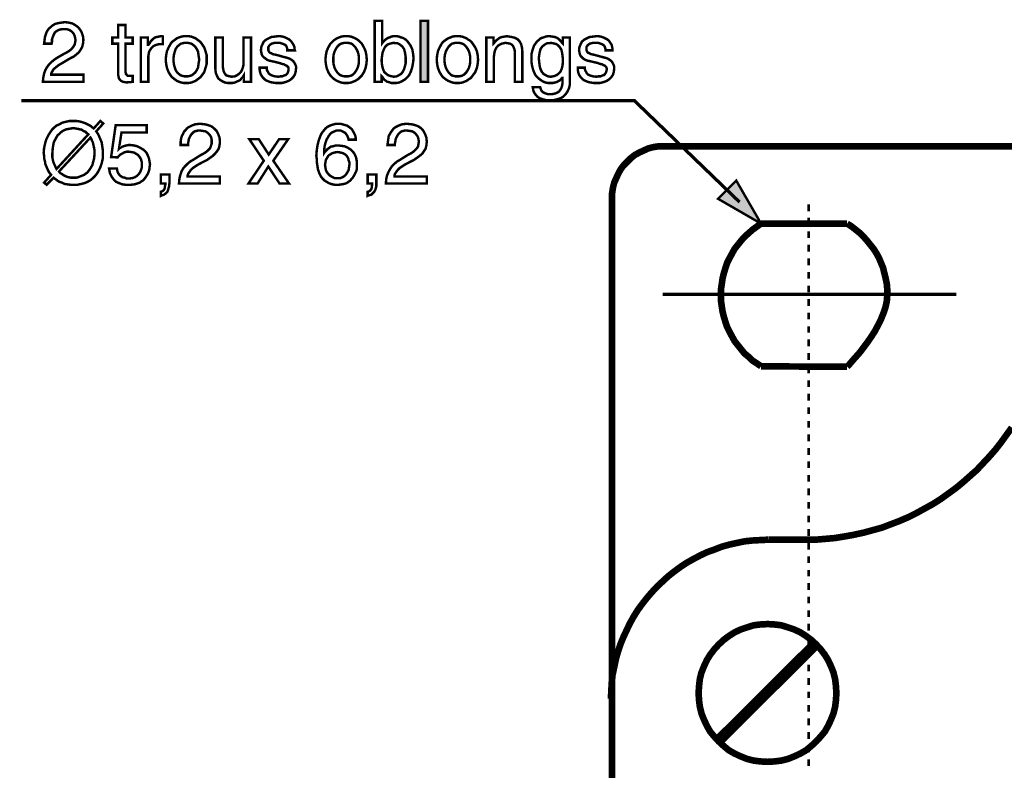
# Model space of a CAD drawing. Extents: x -2.34 to 2.35, y -4.07 to 4.08.
# Drawn here: x -2.34 to -1.13, y 1.49 to 2.42 of the extents above; entities that cross this region are included whole.
import ezdxf

# ---------------------------------------------------------------- set-up
doc = ezdxf.new("R2010")
doc.units = 0
doc.header["$LTSCALE"] = 0.000394
doc.layers.add('PLAN_1', color=7, linetype='CONTINUOUS')

msp = doc.modelspace()

# ---------------------------------------------------------------- linework, layer by layer
at = {"layer": 'PLAN_1', "color": 2, "linetype": 'CONTINUOUS'}
for points, const_width in [([(-2.313, 2.387264), (-2.312488, 2.391339), (-2.31198, 2.395409), (-2.310961, 2.398465), (-2.309945, 2.40152), (-2.308417, 2.404067), (-2.30689, 2.406102), (-2.30485, 2.40763), (-2.303323, 2.409157), (-2.299252, 2.411701), (-2.294669, 2.41272), (-2.291106, 2.413228), (-2.287543, 2.41374), (-2.282961, 2.413228), (-2.278378, 2.412213), (-2.274815, 2.410173), (-2.271248, 2.40763), (-2.268705, 2.404575), (-2.266669, 2.401012), (-2.265142, 2.396429), (-2.26463, 2.391846), (-2.265142, 2.387264), (-2.266157, 2.383193), (-2.268197, 2.379626), (-2.270232, 2.376571), (-2.273287, 2.374028), (-2.276343, 2.37148), (-2.280413, 2.369445), (-2.283976, 2.367409), (-2.291614, 2.362827), (-2.295177, 2.360791), (-2.297724, 2.358752), (-2.300272, 2.356717), (-2.301799, 2.355189), (-2.302815, 2.353154), (-2.303835, 2.351626), (-2.304343, 2.350098), (-2.304343, 2.349079), (-2.26463, 2.349079), (-2.26463, 2.340425), (-2.314524, 2.340425), (-2.314016, 2.345516), (-2.313, 2.350606), (-2.311472, 2.354681), (-2.309433, 2.358244), (-2.30689, 2.361807), (-2.304343, 2.364354), (-2.301287, 2.366898), (-2.297724, 2.369445), (-2.288051, 2.375043), (-2.284996, 2.376571), (-2.282449, 2.378098), (-2.280413, 2.379626), (-2.278378, 2.381665), (-2.27685, 2.383701), (-2.275323, 2.386244), (-2.274815, 2.388791), (-2.274303, 2.391846), (-2.274815, 2.394394), (-2.275323, 2.396429), (-2.276343, 2.398972), (-2.27787, 2.401012), (-2.279398, 2.402539), (-2.281941, 2.404067), (-2.284996, 2.405083), (-2.289071, 2.405083), (-2.291106, 2.405083), (-2.29365, 2.404575), (-2.295177, 2.404067), (-2.297217, 2.403047), (-2.29976, 2.401012), (-2.301287, 2.397957), (-2.302307, 2.395409), (-2.303323, 2.392354), (-2.303323, 2.389299), (-2.303835, 2.387264), (-2.313, 2.387264)], 0.003), ([(-2.212701, 2.387264), (-2.212701, 2.351626), (-2.212193, 2.350606), (-2.212193, 2.349591), (-2.211173, 2.348571), (-2.210665, 2.348063), (-2.209646, 2.347551), (-2.208626, 2.347551), (-2.20761, 2.347551), (-2.207098, 2.347551), (-2.204043, 2.347551), (-2.204043, 2.340425), (-2.205063, 2.340425), (-2.206083, 2.339913), (-2.207098, 2.339913), (-2.208118, 2.339913), (-2.209138, 2.339913), (-2.209646, 2.339913), (-2.210154, 2.339913), (-2.210665, 2.339406), (-2.213717, 2.339913), (-2.216264, 2.340425), (-2.218299, 2.341441), (-2.219827, 2.342969), (-2.220846, 2.344496), (-2.221354, 2.346535), (-2.221866, 2.349079), (-2.221866, 2.351114), (-2.221866, 2.387264), (-2.228992, 2.387264), (-2.228992, 2.394902), (-2.221866, 2.394902), (-2.221866, 2.410173), (-2.212701, 2.410173), (-2.212701, 2.394902), (-2.204043, 2.394902), (-2.204043, 2.387264), (-2.212701, 2.387264)], 0.003), ([(-1.906205, 2.340425), (-1.906205, 2.415268), (-1.897043, 2.415268), (-1.897043, 2.387772), (-1.895516, 2.389811), (-1.893476, 2.391846), (-1.891949, 2.392866), (-1.889913, 2.394394), (-1.887878, 2.394902), (-1.885843, 2.395917), (-1.883295, 2.396429), (-1.88126, 2.396429), (-1.878713, 2.396429), (-1.876169, 2.395917), (-1.873622, 2.394902), (-1.871587, 2.394394), (-1.869547, 2.393374), (-1.867512, 2.391846), (-1.865984, 2.390319), (-1.864457, 2.388283), (-1.861913, 2.384717), (-1.859874, 2.380138), (-1.858858, 2.374535), (-1.858346, 2.369445), (-1.858858, 2.364354), (-1.859874, 2.358752), (-1.861402, 2.353661), (-1.863441, 2.349079), (-1.864969, 2.347043), (-1.867004, 2.345008), (-1.868531, 2.34348), (-1.871075, 2.341953), (-1.873622, 2.340425), (-1.876169, 2.339406), (-1.87922, 2.338898), (-1.882276, 2.338898), (-1.885843, 2.338898), (-1.888386, 2.339913), (-1.890933, 2.340425), (-1.892969, 2.341953), (-1.894496, 2.342969), (-1.895516, 2.344496), (-1.896531, 2.346024), (-1.897551, 2.347043), (-1.897551, 2.340425), (-1.906205, 2.340425)], 0.003), ([(-1.840528, 2.340425), (-1.849693, 2.340425), (-1.849693, 2.415268), (-1.840528, 2.415268), (-1.840528, 2.340425)], 0.003), ([(-2.184697, 2.340425), (-2.193862, 2.340425), (-2.193862, 2.394902), (-2.185209, 2.394902), (-2.185209, 2.385736), (-2.184697, 2.385736), (-2.183169, 2.387772), (-2.181642, 2.390319), (-2.180114, 2.391846), (-2.178591, 2.393374), (-2.176551, 2.394902), (-2.174516, 2.395409), (-2.171969, 2.395917), (-2.169425, 2.396429), (-2.168913, 2.396429), (-2.168406, 2.396429), (-2.167898, 2.396429), (-2.16739, 2.395917), (-2.166878, 2.395917), (-2.166878, 2.386756), (-2.170441, 2.386756), (-2.173496, 2.386244), (-2.176551, 2.385228), (-2.178591, 2.384209), (-2.180626, 2.382173), (-2.182154, 2.380138), (-2.183681, 2.377591), (-2.184189, 2.375043), (-2.184697, 2.371992), (-2.184697, 2.340425)], 0.003), ([(-2.137858, 2.396429), (-2.134803, 2.396429), (-2.131748, 2.395917), (-2.129205, 2.394902), (-2.126657, 2.393882), (-2.124622, 2.392354), (-2.122587, 2.390827), (-2.120547, 2.389299), (-2.11902, 2.387264), (-2.115965, 2.382681), (-2.114437, 2.378098), (-2.112909, 2.373008), (-2.112909, 2.367409), (-2.112909, 2.362315), (-2.114437, 2.357224), (-2.115965, 2.352134), (-2.11902, 2.348063), (-2.120547, 2.346024), (-2.122587, 2.344496), (-2.124622, 2.342969), (-2.126657, 2.341441), (-2.129205, 2.340425), (-2.131748, 2.339406), (-2.134803, 2.338898), (-2.137858, 2.338898), (-2.141421, 2.338898), (-2.143969, 2.339406), (-2.147024, 2.340425), (-2.149567, 2.341441), (-2.151606, 2.342969), (-2.153642, 2.344496), (-2.155677, 2.346024), (-2.157205, 2.348063), (-2.159752, 2.352134), (-2.161787, 2.357224), (-2.162807, 2.362315), (-2.163315, 2.367409), (-2.162807, 2.373008), (-2.161787, 2.378098), (-2.159752, 2.382681), (-2.157205, 2.387264), (-2.155677, 2.389299), (-2.153642, 2.390827), (-2.151606, 2.392354), (-2.149567, 2.393882), (-2.147024, 2.394902), (-2.143969, 2.395917), (-2.141421, 2.396429), (-2.137858, 2.396429)], 0.003), ([(-2.137858, 2.347043), (-2.135823, 2.347043), (-2.133787, 2.347551), (-2.131748, 2.348063), (-2.13022, 2.349079), (-2.127165, 2.351626), (-2.12513, 2.354681), (-2.123602, 2.357736), (-2.123094, 2.361299), (-2.122587, 2.364862), (-2.122075, 2.367409), (-2.122587, 2.370465), (-2.123094, 2.374028), (-2.123602, 2.377591), (-2.12513, 2.380646), (-2.127165, 2.383701), (-2.13022, 2.386244), (-2.131748, 2.387264), (-2.133787, 2.387772), (-2.135823, 2.388283), (-2.137858, 2.388283), (-2.140406, 2.388283), (-2.142441, 2.387772), (-2.144476, 2.387264), (-2.146004, 2.386244), (-2.149059, 2.383701), (-2.151094, 2.380646), (-2.152114, 2.377591), (-2.153134, 2.374028), (-2.153642, 2.370465), (-2.153642, 2.367409), (-2.153642, 2.364862), (-2.153134, 2.361299), (-2.152114, 2.357736), (-2.151094, 2.354681), (-2.149059, 2.351626), (-2.146004, 2.349079), (-2.144476, 2.348063), (-2.142441, 2.347551), (-2.140406, 2.347043), (-2.137858, 2.347043)], 0.003), ([(-2.067091, 2.340425), (-2.067091, 2.348063), (-2.067091, 2.348571), (-2.068618, 2.346024), (-2.070146, 2.344496), (-2.071673, 2.342461), (-2.073709, 2.341441), (-2.076256, 2.340425), (-2.078291, 2.339406), (-2.081346, 2.338898), (-2.084402, 2.338898), (-2.087457, 2.338898), (-2.090508, 2.339406), (-2.093563, 2.340933), (-2.09611, 2.342461), (-2.098657, 2.344496), (-2.100185, 2.347551), (-2.101709, 2.351114), (-2.10222, 2.355697), (-2.10222, 2.394902), (-2.093055, 2.394902), (-2.093055, 2.358752), (-2.092547, 2.355697), (-2.092035, 2.353154), (-2.09102, 2.351114), (-2.09, 2.349591), (-2.088472, 2.348063), (-2.086437, 2.347551), (-2.084402, 2.347043), (-2.082362, 2.346535), (-2.078291, 2.347043), (-2.075236, 2.348571), (-2.072689, 2.350606), (-2.070654, 2.352642), (-2.069126, 2.355697), (-2.068106, 2.358752), (-2.067598, 2.361807), (-2.067598, 2.364862), (-2.067598, 2.394902), (-2.058433, 2.394902), (-2.058433, 2.340425), (-2.067091, 2.340425)], 0.003), ([(-2.01363, 2.379118), (-2.01363, 2.380646), (-2.014142, 2.382173), (-2.01465, 2.383701), (-2.015669, 2.385228), (-2.017197, 2.386244), (-2.01974, 2.387264), (-2.022795, 2.388283), (-2.026358, 2.388283), (-2.027886, 2.388283), (-2.029413, 2.388283), (-2.030941, 2.387772), (-2.03298, 2.387264), (-2.034504, 2.386244), (-2.036031, 2.384717), (-2.037051, 2.383193), (-2.037051, 2.380646), (-2.037051, 2.379118), (-2.036543, 2.378098), (-2.036031, 2.377083), (-2.035016, 2.376063), (-2.033488, 2.375555), (-2.031961, 2.374535), (-2.029925, 2.374028), (-2.027378, 2.373516), (-2.018213, 2.370972), (-2.014142, 2.369953), (-2.011087, 2.368937), (-2.008539, 2.367409), (-2.006504, 2.365882), (-2.004976, 2.363843), (-2.003957, 2.361807), (-2.002941, 2.359264), (-2.002941, 2.356717), (-2.003449, 2.352642), (-2.004469, 2.349079), (-2.006504, 2.346024), (-2.009051, 2.34348), (-2.012102, 2.341441), (-2.016177, 2.339913), (-2.020252, 2.338898), (-2.024323, 2.338898), (-2.028398, 2.338898), (-2.031453, 2.339406), (-2.034504, 2.339913), (-2.037051, 2.340933), (-2.039598, 2.341953), (-2.041126, 2.342969), (-2.042654, 2.344496), (-2.044181, 2.346024), (-2.046217, 2.349079), (-2.047232, 2.352134), (-2.047744, 2.355189), (-2.047744, 2.357736), (-2.039087, 2.357736), (-2.039087, 2.356209), (-2.038579, 2.354169), (-2.037559, 2.352642), (-2.036543, 2.350606), (-2.034504, 2.349079), (-2.032469, 2.348063), (-2.028906, 2.347043), (-2.024323, 2.346535), (-2.022287, 2.347043), (-2.01974, 2.347043), (-2.017705, 2.348063), (-2.015669, 2.348571), (-2.014142, 2.350098), (-2.013122, 2.351626), (-2.012614, 2.353154), (-2.012102, 2.355189), (-2.012102, 2.356717), (-2.012614, 2.358244), (-2.01363, 2.359264), (-2.01465, 2.36028), (-2.016177, 2.360791), (-2.017705, 2.361807), (-2.020252, 2.362315), (-2.022795, 2.363335), (-2.033488, 2.365882), (-2.036031, 2.36639), (-2.038579, 2.367409), (-2.040614, 2.368937), (-2.042654, 2.370465), (-2.044181, 2.371992), (-2.045197, 2.374028), (-2.045705, 2.376571), (-2.046217, 2.379118), (-2.045705, 2.383193), (-2.044181, 2.386756), (-2.042654, 2.389811), (-2.039598, 2.392354), (-2.036543, 2.393882), (-2.033488, 2.395409), (-2.029413, 2.395917), (-2.025343, 2.396429), (-2.022287, 2.396429), (-2.019232, 2.395917), (-2.016177, 2.394902), (-2.014142, 2.393882), (-2.012102, 2.392866), (-2.010579, 2.391846), (-2.009051, 2.390319), (-2.008031, 2.388791), (-2.005996, 2.385736), (-2.004976, 2.383193), (-2.004976, 2.380646), (-2.004469, 2.379118), (-2.01363, 2.379118)], 0.003), ([(-1.941335, 2.396429), (-1.93828, 2.396429), (-1.935224, 2.395917), (-1.932681, 2.394902), (-1.930134, 2.393882), (-1.927591, 2.392354), (-1.925551, 2.390827), (-1.924024, 2.389299), (-1.921988, 2.387264), (-1.919445, 2.382681), (-1.917406, 2.378098), (-1.91639, 2.373008), (-1.915878, 2.367409), (-1.91639, 2.362315), (-1.917406, 2.357224), (-1.919445, 2.352134), (-1.921988, 2.348063), (-1.924024, 2.346024), (-1.925551, 2.344496), (-1.927591, 2.342969), (-1.930134, 2.341441), (-1.932681, 2.340425), (-1.935224, 2.339406), (-1.93828, 2.338898), (-1.941335, 2.338898), (-1.94439, 2.338898), (-1.947445, 2.339406), (-1.949992, 2.340425), (-1.952535, 2.341441), (-1.955083, 2.342969), (-1.957118, 2.344496), (-1.958646, 2.346024), (-1.960681, 2.348063), (-1.963228, 2.352134), (-1.965264, 2.357224), (-1.966283, 2.362315), (-1.966791, 2.367409), (-1.966283, 2.373008), (-1.965264, 2.378098), (-1.963228, 2.382681), (-1.960681, 2.387264), (-1.958646, 2.389299), (-1.957118, 2.390827), (-1.955083, 2.392354), (-1.952535, 2.393882), (-1.949992, 2.394902), (-1.947445, 2.395917), (-1.94439, 2.396429), (-1.941335, 2.396429)], 0.003), ([(-1.941335, 2.347043), (-1.938791, 2.347043), (-1.936752, 2.347551), (-1.934717, 2.348063), (-1.933189, 2.349079), (-1.930646, 2.351626), (-1.928606, 2.354681), (-1.927079, 2.357736), (-1.926063, 2.361299), (-1.925551, 2.364862), (-1.925551, 2.367409), (-1.925551, 2.370465), (-1.926063, 2.374028), (-1.927079, 2.377591), (-1.928606, 2.380646), (-1.930646, 2.383701), (-1.933189, 2.386244), (-1.934717, 2.387264), (-1.936752, 2.387772), (-1.938791, 2.388283), (-1.941335, 2.388283), (-1.943374, 2.388283), (-1.945917, 2.387772), (-1.947445, 2.387264), (-1.94948, 2.386244), (-1.952028, 2.383701), (-1.954063, 2.380646), (-1.955591, 2.377591), (-1.95661, 2.374028), (-1.957118, 2.370465), (-1.957118, 2.367409), (-1.957118, 2.364862), (-1.95661, 2.361299), (-1.955591, 2.357736), (-1.954063, 2.354681), (-1.952028, 2.351626), (-1.94948, 2.349079), (-1.947445, 2.348063), (-1.945917, 2.347551), (-1.943374, 2.347043), (-1.941335, 2.347043)], 0.003), ([(-1.882787, 2.388283), (-1.885331, 2.387772), (-1.88737, 2.387264), (-1.888898, 2.386756), (-1.890933, 2.385736), (-1.893476, 2.383193), (-1.895004, 2.380138), (-1.896531, 2.376063), (-1.897043, 2.3725), (-1.897551, 2.368425), (-1.897551, 2.364862), (-1.897043, 2.36028), (-1.896024, 2.356209), (-1.894496, 2.352642), (-1.892461, 2.350606), (-1.889913, 2.348571), (-1.88737, 2.347551), (-1.884823, 2.347043), (-1.882787, 2.346535), (-1.87922, 2.347043), (-1.876169, 2.348571), (-1.873622, 2.350098), (-1.871587, 2.352642), (-1.870059, 2.355697), (-1.869039, 2.359264), (-1.86802, 2.363335), (-1.86802, 2.367917), (-1.86802, 2.370465), (-1.868531, 2.374028), (-1.869039, 2.377083), (-1.870059, 2.380646), (-1.872094, 2.383701), (-1.874642, 2.385736), (-1.876169, 2.386756), (-1.878205, 2.387772), (-1.88024, 2.387772), (-1.882787, 2.388283)], 0.003), ([(-1.804382, 2.396429), (-1.801327, 2.396429), (-1.798272, 2.395917), (-1.795724, 2.394902), (-1.793181, 2.393882), (-1.791142, 2.392354), (-1.788598, 2.390827), (-1.787071, 2.389299), (-1.785543, 2.387264), (-1.782488, 2.382681), (-1.780453, 2.378098), (-1.779433, 2.373008), (-1.778925, 2.367409), (-1.779433, 2.362315), (-1.780453, 2.357224), (-1.782488, 2.352134), (-1.785543, 2.348063), (-1.787071, 2.346024), (-1.788598, 2.344496), (-1.791142, 2.342969), (-1.793181, 2.341441), (-1.795724, 2.340425), (-1.798272, 2.339406), (-1.801327, 2.338898), (-1.804382, 2.338898), (-1.807437, 2.338898), (-1.810492, 2.339406), (-1.813035, 2.340425), (-1.815583, 2.341441), (-1.818126, 2.342969), (-1.820165, 2.344496), (-1.822201, 2.346024), (-1.823728, 2.348063), (-1.826272, 2.352134), (-1.828311, 2.357224), (-1.829327, 2.362315), (-1.829839, 2.367409), (-1.829327, 2.373008), (-1.828311, 2.378098), (-1.826272, 2.382681), (-1.823728, 2.387264), (-1.822201, 2.389299), (-1.820165, 2.390827), (-1.818126, 2.392354), (-1.815583, 2.393882), (-1.813035, 2.394902), (-1.810492, 2.395917), (-1.807437, 2.396429), (-1.804382, 2.396429)], 0.003), ([(-1.804382, 2.347043), (-1.802343, 2.347043), (-1.799799, 2.347551), (-1.798272, 2.348063), (-1.796236, 2.349079), (-1.793689, 2.351626), (-1.791654, 2.354681), (-1.790126, 2.357736), (-1.789106, 2.361299), (-1.788598, 2.364862), (-1.788598, 2.367409), (-1.788598, 2.370465), (-1.789106, 2.374028), (-1.790126, 2.377591), (-1.791654, 2.380646), (-1.793689, 2.383701), (-1.796236, 2.386244), (-1.798272, 2.387264), (-1.799799, 2.387772), (-1.802343, 2.388283), (-1.804382, 2.388283), (-1.806925, 2.388283), (-1.808965, 2.387772), (-1.811, 2.387264), (-1.812528, 2.386244), (-1.815071, 2.383701), (-1.81711, 2.380646), (-1.818638, 2.377591), (-1.819654, 2.374028), (-1.820165, 2.370465), (-1.820165, 2.367409), (-1.820165, 2.364862), (-1.819654, 2.361299), (-1.818638, 2.357736), (-1.81711, 2.354681), (-1.815071, 2.351626), (-1.812528, 2.349079), (-1.811, 2.348063), (-1.808965, 2.347551), (-1.806925, 2.347043), (-1.804382, 2.347043)], 0.003), ([(-1.724449, 2.340425), (-1.73361, 2.340425), (-1.73361, 2.374028), (-1.73361, 2.377083), (-1.734122, 2.380138), (-1.735138, 2.382681), (-1.736157, 2.384717), (-1.737685, 2.386244), (-1.73972, 2.387264), (-1.742268, 2.387772), (-1.745323, 2.388283), (-1.747358, 2.387772), (-1.749906, 2.387264), (-1.751941, 2.386244), (-1.754488, 2.384717), (-1.756524, 2.382173), (-1.758051, 2.379118), (-1.759067, 2.375043), (-1.759579, 2.369953), (-1.759579, 2.340425), (-1.76874, 2.340425), (-1.76874, 2.394902), (-1.760087, 2.394902), (-1.760087, 2.387264), (-1.759067, 2.388283), (-1.758051, 2.389811), (-1.756524, 2.391339), (-1.754488, 2.392866), (-1.752449, 2.394394), (-1.749906, 2.395409), (-1.74685, 2.395917), (-1.743287, 2.396429), (-1.740232, 2.395917), (-1.737177, 2.395409), (-1.73361, 2.394394), (-1.730559, 2.392866), (-1.728012, 2.390319), (-1.725976, 2.386756), (-1.724957, 2.382681), (-1.724449, 2.377591), (-1.724449, 2.340425)], 0.003), ([(-1.665898, 2.345008), (-1.665898, 2.341441), (-1.665898, 2.33737), (-1.666917, 2.332787), (-1.668953, 2.328205), (-1.67048, 2.326169), (-1.672008, 2.324134), (-1.674043, 2.322094), (-1.676591, 2.320567), (-1.679134, 2.319551), (-1.682701, 2.318531), (-1.686772, 2.317512), (-1.690846, 2.317512), (-1.69339, 2.317512), (-1.696445, 2.318024), (-1.700008, 2.319039), (-1.703063, 2.320059), (-1.706118, 2.322094), (-1.708665, 2.32515), (-1.709685, 2.326677), (-1.710701, 2.328713), (-1.711209, 2.33126), (-1.71172, 2.333807), (-1.702555, 2.333807), (-1.701535, 2.330752), (-1.70052, 2.328713), (-1.698484, 2.327189), (-1.696445, 2.326169), (-1.694917, 2.325661), (-1.692882, 2.32515), (-1.691354, 2.32515), (-1.690335, 2.32515), (-1.687791, 2.32515), (-1.685244, 2.325661), (-1.683209, 2.326169), (-1.681173, 2.327189), (-1.679646, 2.328205), (-1.678626, 2.329224), (-1.677606, 2.330752), (-1.676591, 2.33228), (-1.675571, 2.335335), (-1.675063, 2.33839), (-1.675063, 2.341441), (-1.675063, 2.343988), (-1.675063, 2.346535), (-1.675063, 2.346024), (-1.676083, 2.344496), (-1.677098, 2.34348), (-1.678626, 2.341953), (-1.680661, 2.340933), (-1.682189, 2.339913), (-1.684736, 2.339406), (-1.686772, 2.338898), (-1.689319, 2.338898), (-1.692882, 2.338898), (-1.695937, 2.339406), (-1.698484, 2.340425), (-1.701028, 2.341953), (-1.703063, 2.34348), (-1.705102, 2.345008), (-1.707138, 2.347043), (-1.708665, 2.349079), (-1.710701, 2.353661), (-1.712228, 2.358752), (-1.713248, 2.364354), (-1.713248, 2.369445), (-1.713248, 2.374535), (-1.71172, 2.380138), (-1.710193, 2.384717), (-1.707646, 2.388283), (-1.706118, 2.390319), (-1.704083, 2.391846), (-1.702555, 2.393374), (-1.70052, 2.394394), (-1.698484, 2.394902), (-1.695937, 2.395917), (-1.69339, 2.396429), (-1.690846, 2.396429), (-1.687283, 2.395917), (-1.684228, 2.395409), (-1.681681, 2.394394), (-1.679646, 2.392866), (-1.678118, 2.391339), (-1.676591, 2.389811), (-1.675571, 2.388283), (-1.674555, 2.387264), (-1.674555, 2.394902), (-1.665898, 2.394902), (-1.665898, 2.345008)], 0.003), ([(-1.689319, 2.346535), (-1.686772, 2.347043), (-1.684736, 2.347551), (-1.682189, 2.348571), (-1.679646, 2.350606), (-1.677606, 2.352642), (-1.676083, 2.356209), (-1.675063, 2.36028), (-1.674555, 2.364862), (-1.674555, 2.368425), (-1.675063, 2.3725), (-1.675571, 2.376063), (-1.676591, 2.380138), (-1.678626, 2.383193), (-1.681173, 2.385736), (-1.682701, 2.386756), (-1.684736, 2.387264), (-1.686772, 2.387772), (-1.689319, 2.388283), (-1.691354, 2.387772), (-1.693902, 2.387772), (-1.695937, 2.386756), (-1.697465, 2.385736), (-1.700008, 2.383701), (-1.702047, 2.380646), (-1.703063, 2.377083), (-1.703575, 2.374028), (-1.704083, 2.370465), (-1.704083, 2.367917), (-1.703575, 2.363335), (-1.703063, 2.359264), (-1.702047, 2.355697), (-1.70052, 2.352642), (-1.698484, 2.350098), (-1.695937, 2.348571), (-1.692882, 2.347043), (-1.689319, 2.346535)], 0.003), ([(-1.622114, 2.379118), (-1.622114, 2.380646), (-1.622622, 2.382173), (-1.62313, 2.383701), (-1.62415, 2.385228), (-1.625677, 2.386244), (-1.628224, 2.387264), (-1.63128, 2.388283), (-1.634843, 2.388283), (-1.63637, 2.388283), (-1.637898, 2.388283), (-1.639425, 2.387772), (-1.641461, 2.387264), (-1.642988, 2.386244), (-1.644516, 2.384717), (-1.645531, 2.383193), (-1.645531, 2.380646), (-1.645531, 2.379118), (-1.645024, 2.378098), (-1.644516, 2.377083), (-1.643496, 2.376063), (-1.641969, 2.375555), (-1.640441, 2.374535), (-1.638406, 2.374028), (-1.635858, 2.373516), (-1.626697, 2.370972), (-1.622622, 2.369953), (-1.619567, 2.368937), (-1.617024, 2.367409), (-1.614984, 2.365882), (-1.613457, 2.363843), (-1.612441, 2.361807), (-1.611421, 2.359264), (-1.611421, 2.356717), (-1.611929, 2.352642), (-1.612949, 2.349079), (-1.614984, 2.346024), (-1.617531, 2.34348), (-1.620587, 2.341441), (-1.624657, 2.339913), (-1.628732, 2.338898), (-1.632803, 2.338898), (-1.636878, 2.338898), (-1.639933, 2.339406), (-1.642988, 2.339913), (-1.645531, 2.340933), (-1.648079, 2.341953), (-1.649606, 2.342969), (-1.651134, 2.344496), (-1.652661, 2.346024), (-1.654697, 2.349079), (-1.655717, 2.352134), (-1.656224, 2.355189), (-1.656224, 2.357736), (-1.647571, 2.357736), (-1.647571, 2.356209), (-1.647059, 2.354169), (-1.646043, 2.352642), (-1.645024, 2.350606), (-1.643496, 2.349079), (-1.640953, 2.348063), (-1.637386, 2.347043), (-1.633315, 2.346535), (-1.630768, 2.347043), (-1.628224, 2.347043), (-1.626185, 2.348063), (-1.62415, 2.348571), (-1.622622, 2.350098), (-1.621602, 2.351626), (-1.621094, 2.353154), (-1.620587, 2.355189), (-1.620587, 2.356717), (-1.621094, 2.358244), (-1.622114, 2.359264), (-1.62313, 2.36028), (-1.624657, 2.360791), (-1.626185, 2.361807), (-1.628732, 2.362315), (-1.63128, 2.363335), (-1.641969, 2.365882), (-1.644516, 2.36639), (-1.647059, 2.367409), (-1.649606, 2.368937), (-1.651134, 2.370465), (-1.652661, 2.371992), (-1.653681, 2.374028), (-1.654189, 2.376571), (-1.654697, 2.379118), (-1.654189, 2.383193), (-1.652661, 2.386756), (-1.651134, 2.389811), (-1.648079, 2.392354), (-1.645024, 2.393882), (-1.641969, 2.395409), (-1.637898, 2.395917), (-1.633823, 2.396429), (-1.630768, 2.396429), (-1.627713, 2.395917), (-1.624657, 2.394902), (-1.622622, 2.393882), (-1.620587, 2.392866), (-1.619059, 2.391846), (-1.617531, 2.390319), (-1.616512, 2.388791), (-1.614476, 2.385736), (-1.613969, 2.383193), (-1.613457, 2.380646), (-1.613457, 2.379118), (-1.622114, 2.379118)], 0.003), ([(-1.457157, 2.192268), (-1.586476, 2.317004), (-2.341, 2.317004)], 0.004071), ([(-2.248846, 2.279331), (-2.246811, 2.276276), (-2.245283, 2.27322), (-2.243756, 2.269657), (-2.242228, 2.266091), (-2.24172, 2.263035), (-2.241213, 2.259472), (-2.240701, 2.255909), (-2.240701, 2.252854), (-2.240701, 2.246236), (-2.242228, 2.239618), (-2.243248, 2.236563), (-2.244776, 2.233), (-2.246303, 2.229945), (-2.248339, 2.22689), (-2.250374, 2.224343), (-2.252921, 2.221799), (-2.255976, 2.219252), (-2.259539, 2.217217), (-2.263102, 2.215689), (-2.267177, 2.214669), (-2.27176, 2.213654), (-2.27685, 2.213654), (-2.280921, 2.213654), (-2.284488, 2.214161), (-2.288051, 2.214669), (-2.291106, 2.216197), (-2.294161, 2.217217), (-2.296705, 2.218744), (-2.299252, 2.22078), (-2.301287, 2.222307), (-2.309945, 2.213654), (-2.313, 2.216197), (-2.304343, 2.22587), (-2.30689, 2.228925), (-2.308417, 2.23198), (-2.309945, 2.235543), (-2.311472, 2.239106), (-2.31198, 2.242673), (-2.313, 2.246236), (-2.313, 2.249291), (-2.313508, 2.252854), (-2.313, 2.258965), (-2.311472, 2.265583), (-2.310453, 2.269146), (-2.308925, 2.272201), (-2.307398, 2.275256), (-2.305362, 2.278311), (-2.303323, 2.281366), (-2.30078, 2.283909), (-2.297724, 2.286457), (-2.294161, 2.287984), (-2.290598, 2.29002), (-2.286524, 2.291039), (-2.281941, 2.292059), (-2.27685, 2.292059), (-2.272776, 2.292059), (-2.269213, 2.291547), (-2.26565, 2.290531), (-2.262594, 2.289512), (-2.259539, 2.287984), (-2.256484, 2.286457), (-2.254449, 2.284929), (-2.251902, 2.282894), (-2.243756, 2.292059), (-2.240193, 2.289004), (-2.248846, 2.279331)], 0.003), ([(-2.25852, 2.275764), (-2.260559, 2.277291), (-2.262087, 2.278819), (-2.26463, 2.279839), (-2.266669, 2.281366), (-2.269213, 2.281874), (-2.271248, 2.282386), (-2.274303, 2.282894), (-2.27685, 2.283402), (-2.279906, 2.282894), (-2.282449, 2.282386), (-2.285504, 2.281874), (-2.288051, 2.280858), (-2.290087, 2.279839), (-2.292122, 2.278311), (-2.294161, 2.276276), (-2.296197, 2.274748), (-2.297724, 2.272201), (-2.298744, 2.270165), (-2.300272, 2.267618), (-2.301287, 2.265075), (-2.302307, 2.258965), (-2.302815, 2.252854), (-2.302815, 2.249799), (-2.302815, 2.247256), (-2.302307, 2.244709), (-2.301799, 2.242161), (-2.30078, 2.239618), (-2.29976, 2.237583), (-2.298744, 2.235035), (-2.297724, 2.233), (-2.25852, 2.275764)], 0.003), ([(-2.220846, 2.257945), (-2.219827, 2.258965), (-2.218299, 2.259472), (-2.216772, 2.260492), (-2.215244, 2.261), (-2.213717, 2.261508), (-2.211681, 2.26202), (-2.209138, 2.262528), (-2.207098, 2.262528), (-2.202516, 2.26202), (-2.198445, 2.261), (-2.19437, 2.258965), (-2.190299, 2.256417), (-2.187244, 2.253362), (-2.185209, 2.249291), (-2.184189, 2.246744), (-2.183681, 2.244709), (-2.183169, 2.241654), (-2.182661, 2.239106), (-2.183169, 2.235543), (-2.183681, 2.231472), (-2.185209, 2.227398), (-2.187752, 2.223327), (-2.18928, 2.221287), (-2.190807, 2.219252), (-2.193354, 2.217724), (-2.19539, 2.216197), (-2.198445, 2.215181), (-2.2015, 2.214161), (-2.205571, 2.213654), (-2.209646, 2.213654), (-2.213209, 2.213654), (-2.216772, 2.214161), (-2.220846, 2.215689), (-2.224409, 2.217217), (-2.227465, 2.220272), (-2.230012, 2.223835), (-2.231028, 2.22587), (-2.232047, 2.227906), (-2.232555, 2.230961), (-2.233067, 2.233508), (-2.223394, 2.233508), (-2.222882, 2.230453), (-2.221866, 2.227906), (-2.220339, 2.22587), (-2.218811, 2.224343), (-2.216264, 2.222815), (-2.213717, 2.222307), (-2.211173, 2.221287), (-2.208118, 2.221287), (-2.204555, 2.221799), (-2.2015, 2.222815), (-2.198953, 2.224343), (-2.196917, 2.226382), (-2.194882, 2.228925), (-2.193862, 2.231472), (-2.192843, 2.234528), (-2.192843, 2.238091), (-2.192843, 2.241654), (-2.193862, 2.245217), (-2.19539, 2.247764), (-2.197425, 2.250307), (-2.199972, 2.251835), (-2.202516, 2.253362), (-2.205571, 2.253874), (-2.209138, 2.254382), (-2.210665, 2.254382), (-2.212701, 2.253874), (-2.214736, 2.253362), (-2.216264, 2.252346), (-2.218299, 2.251327), (-2.219827, 2.250307), (-2.221354, 2.248783), (-2.222374, 2.247256), (-2.23052, 2.247764), (-2.224917, 2.286965), (-2.186736, 2.286965), (-2.186736, 2.277803), (-2.217791, 2.277803), (-2.220846, 2.257945)], 0.003), ([(-2.144988, 2.262528), (-2.144988, 2.266602), (-2.144476, 2.270165), (-2.143461, 2.273728), (-2.141933, 2.276276), (-2.140913, 2.278819), (-2.138878, 2.280858), (-2.13735, 2.282894), (-2.135311, 2.284421), (-2.13124, 2.286457), (-2.127165, 2.287984), (-2.123094, 2.288492), (-2.119531, 2.288492), (-2.114949, 2.287984), (-2.110874, 2.286965), (-2.106803, 2.285437), (-2.103748, 2.282894), (-2.100693, 2.279839), (-2.098657, 2.275764), (-2.09713, 2.271693), (-2.096618, 2.266602), (-2.09713, 2.26202), (-2.098146, 2.257945), (-2.100185, 2.25489), (-2.102728, 2.251835), (-2.105276, 2.249291), (-2.108839, 2.246744), (-2.112402, 2.244201), (-2.116476, 2.242161), (-2.12411, 2.238091), (-2.127165, 2.236055), (-2.13022, 2.234016), (-2.13226, 2.23198), (-2.133787, 2.229945), (-2.134803, 2.228417), (-2.135823, 2.22689), (-2.136331, 2.225362), (-2.136331, 2.223835), (-2.096618, 2.223835), (-2.096618, 2.215181), (-2.147024, 2.215181), (-2.146512, 2.22078), (-2.145496, 2.225362), (-2.143969, 2.229945), (-2.141933, 2.233508), (-2.139386, 2.236563), (-2.136331, 2.239618), (-2.133276, 2.242161), (-2.129713, 2.244201), (-2.120039, 2.250307), (-2.116984, 2.251835), (-2.114437, 2.253362), (-2.112402, 2.25489), (-2.110366, 2.256929), (-2.108839, 2.258457), (-2.107819, 2.261), (-2.106803, 2.264055), (-2.106803, 2.26711), (-2.106803, 2.269146), (-2.107311, 2.271693), (-2.108331, 2.273728), (-2.109858, 2.275764), (-2.111894, 2.277803), (-2.114437, 2.279331), (-2.117492, 2.279839), (-2.121059, 2.280346), (-2.123602, 2.280346), (-2.125638, 2.279839), (-2.127677, 2.279331), (-2.129205, 2.278311), (-2.131748, 2.275764), (-2.133276, 2.27322), (-2.134803, 2.270165), (-2.135311, 2.26711), (-2.135823, 2.264563), (-2.135823, 2.262528), (-2.144988, 2.262528)], 0.003), ([(-1.93828, 2.269146), (-1.938791, 2.271185), (-1.939807, 2.273728), (-1.940827, 2.275256), (-1.942354, 2.277291), (-1.943882, 2.278311), (-1.945917, 2.279331), (-1.947953, 2.280346), (-1.951008, 2.280346), (-1.953555, 2.280346), (-1.955591, 2.279331), (-1.958138, 2.278311), (-1.959665, 2.277291), (-1.961193, 2.275764), (-1.96272, 2.273728), (-1.963736, 2.271693), (-1.965264, 2.269657), (-1.966791, 2.265075), (-1.967811, 2.261), (-1.968319, 2.256417), (-1.968319, 2.253362), (-1.968319, 2.252854), (-1.967299, 2.254382), (-1.965776, 2.255909), (-1.964248, 2.257437), (-1.962209, 2.258965), (-1.960173, 2.260492), (-1.957118, 2.261), (-1.954063, 2.26202), (-1.9505, 2.26202), (-1.947445, 2.261508), (-1.943374, 2.261), (-1.939807, 2.259472), (-1.935736, 2.256929), (-1.934209, 2.255402), (-1.932681, 2.253874), (-1.931154, 2.251835), (-1.930134, 2.249799), (-1.929118, 2.247256), (-1.928606, 2.244709), (-1.928098, 2.242161), (-1.928098, 2.238598), (-1.928098, 2.236055), (-1.928098, 2.233508), (-1.928606, 2.230961), (-1.929626, 2.228925), (-1.930646, 2.22689), (-1.931661, 2.224854), (-1.933189, 2.222307), (-1.934717, 2.22078), (-1.936244, 2.218744), (-1.937772, 2.217724), (-1.939807, 2.216197), (-1.941846, 2.215181), (-1.943882, 2.214669), (-1.946425, 2.214161), (-1.949992, 2.213654), (-1.953555, 2.213654), (-1.955591, 2.213654), (-1.958138, 2.214161), (-1.960173, 2.214669), (-1.96272, 2.215689), (-1.965264, 2.217217), (-1.967811, 2.218744), (-1.970354, 2.221287), (-1.972394, 2.223835), (-1.973921, 2.22689), (-1.974937, 2.229433), (-1.975957, 2.232488), (-1.976465, 2.235543), (-1.976976, 2.239106), (-1.977484, 2.242161), (-1.977484, 2.245728), (-1.977992, 2.249291), (-1.977484, 2.255909), (-1.976465, 2.262528), (-1.974937, 2.268638), (-1.972394, 2.275256), (-1.970866, 2.277803), (-1.968827, 2.280346), (-1.966791, 2.282894), (-1.964248, 2.284929), (-1.961193, 2.286457), (-1.958138, 2.287476), (-1.954575, 2.288492), (-1.9505, 2.288492), (-1.947445, 2.288492), (-1.943882, 2.287476), (-1.940319, 2.286457), (-1.937264, 2.284421), (-1.934209, 2.281874), (-1.932173, 2.278311), (-1.931154, 2.276276), (-1.930134, 2.274236), (-1.929626, 2.271693), (-1.929626, 2.269146), (-1.93828, 2.269146)], 0.003), ([(-1.890421, 2.262528), (-1.889913, 2.266602), (-1.889406, 2.270165), (-1.888898, 2.273728), (-1.88737, 2.276276), (-1.885843, 2.278819), (-1.884315, 2.280858), (-1.882787, 2.282894), (-1.880748, 2.284421), (-1.876677, 2.286457), (-1.872602, 2.287984), (-1.868531, 2.288492), (-1.864969, 2.288492), (-1.860386, 2.287984), (-1.856311, 2.286965), (-1.85224, 2.285437), (-1.848673, 2.282894), (-1.84613, 2.279839), (-1.844094, 2.275764), (-1.842567, 2.271693), (-1.842055, 2.266602), (-1.842567, 2.26202), (-1.843583, 2.257945), (-1.845618, 2.25489), (-1.847657, 2.251835), (-1.850713, 2.249291), (-1.854276, 2.246744), (-1.857839, 2.244201), (-1.861913, 2.242161), (-1.869547, 2.238091), (-1.872602, 2.236055), (-1.875657, 2.234016), (-1.877697, 2.23198), (-1.87922, 2.229945), (-1.88024, 2.228417), (-1.88126, 2.22689), (-1.881768, 2.225362), (-1.881768, 2.223835), (-1.842055, 2.223835), (-1.842055, 2.215181), (-1.892461, 2.215181), (-1.891949, 2.22078), (-1.890933, 2.225362), (-1.888898, 2.229945), (-1.886858, 2.233508), (-1.884823, 2.236563), (-1.881768, 2.239618), (-1.878713, 2.242161), (-1.87515, 2.244201), (-1.865476, 2.250307), (-1.862421, 2.251835), (-1.859874, 2.253362), (-1.857839, 2.25489), (-1.855803, 2.256929), (-1.854276, 2.258457), (-1.852748, 2.261), (-1.85224, 2.264055), (-1.851728, 2.26711), (-1.85224, 2.269146), (-1.852748, 2.271693), (-1.853768, 2.273728), (-1.855295, 2.275764), (-1.857331, 2.277803), (-1.859874, 2.279331), (-1.862929, 2.279839), (-1.866496, 2.280346), (-1.869039, 2.280346), (-1.871075, 2.279839), (-1.873114, 2.279331), (-1.874642, 2.278311), (-1.877185, 2.275764), (-1.878713, 2.27322), (-1.88024, 2.270165), (-1.880748, 2.26711), (-1.88126, 2.264563), (-1.88126, 2.262528), (-1.890421, 2.262528)], 0.003), ([(-2.294669, 2.229945), (-2.293142, 2.227906), (-2.291106, 2.22689), (-2.289071, 2.225362), (-2.287031, 2.224343), (-2.284488, 2.223327), (-2.282449, 2.222815), (-2.279906, 2.222307), (-2.27685, 2.222307), (-2.273795, 2.222307), (-2.271248, 2.222815), (-2.268705, 2.223835), (-2.266157, 2.224854), (-2.263614, 2.22587), (-2.261575, 2.227398), (-2.259539, 2.228925), (-2.258012, 2.230961), (-2.256484, 2.233), (-2.254957, 2.235543), (-2.253429, 2.238091), (-2.252921, 2.240634), (-2.251394, 2.246236), (-2.250886, 2.252854), (-2.250886, 2.255402), (-2.251394, 2.258457), (-2.251902, 2.261), (-2.252413, 2.263035), (-2.252921, 2.265583), (-2.253941, 2.267618), (-2.254957, 2.270165), (-2.255976, 2.271693), (-2.294669, 2.229945)], 0.003), ([(-2.011594, 2.215181), (-2.023303, 2.215181), (-2.037051, 2.236055), (-2.050287, 2.215181), (-2.061488, 2.215181), (-2.042654, 2.243181), (-2.060472, 2.269657), (-2.04876, 2.269657), (-2.036543, 2.250819), (-2.023815, 2.269657), (-2.012614, 2.269657), (-2.030941, 2.243181), (-2.011594, 2.215181)], 0.003), ([(-1.95152, 2.221799), (-1.948465, 2.221799), (-1.945917, 2.222815), (-1.943374, 2.224343), (-1.941335, 2.226382), (-1.939807, 2.228925), (-1.93828, 2.231472), (-1.937772, 2.235035), (-1.937264, 2.238598), (-1.937264, 2.241146), (-1.93828, 2.243689), (-1.938791, 2.246236), (-1.940319, 2.248783), (-1.942354, 2.250819), (-1.944902, 2.252346), (-1.948465, 2.253362), (-1.952028, 2.253874), (-1.955591, 2.253362), (-1.958646, 2.252346), (-1.961193, 2.250819), (-1.963228, 2.249291), (-1.964756, 2.246744), (-1.966283, 2.244201), (-1.966791, 2.241146), (-1.967299, 2.238091), (-1.966791, 2.235035), (-1.966283, 2.23198), (-1.965264, 2.229433), (-1.963228, 2.22689), (-1.961193, 2.224854), (-1.958646, 2.223327), (-1.955591, 2.221799), (-1.95152, 2.221799)], 0.003), ([(-2.169425, 2.226382), (-2.158732, 2.226382), (-2.158732, 2.216197), (-2.15924, 2.211614), (-2.16026, 2.208051), (-2.16128, 2.204996), (-2.163315, 2.202961), (-2.16535, 2.201433), (-2.166878, 2.200925), (-2.168406, 2.200413), (-2.169425, 2.199906), (-2.169425, 2.204996), (-2.167898, 2.205504), (-2.166878, 2.206016), (-2.165862, 2.207031), (-2.164843, 2.208559), (-2.164335, 2.210087), (-2.164335, 2.211614), (-2.163823, 2.213654), (-2.163823, 2.215181), (-2.169425, 2.215181), (-2.169425, 2.226382)], 0.003), ([(-1.914862, 2.226382), (-1.904169, 2.226382), (-1.904169, 2.216197), (-1.904169, 2.211614), (-1.905189, 2.208051), (-1.906717, 2.204996), (-1.908752, 2.202961), (-1.91028, 2.201433), (-1.912315, 2.200925), (-1.913843, 2.200413), (-1.914862, 2.199906), (-1.914862, 2.204996), (-1.913335, 2.205504), (-1.912315, 2.206016), (-1.911299, 2.207031), (-1.91028, 2.208559), (-1.909772, 2.210087), (-1.909772, 2.211614), (-1.90926, 2.213654), (-1.90926, 2.215181), (-1.914862, 2.215181), (-1.914862, 2.226382)], 0.003), ([(-1.430681, 2.165795), (-1.461228, 2.218744), (-1.48363, 2.196343), (-1.430681, 2.165795)], 0.003)]:
    msp.add_lwpolyline(points, dxfattribs=dict(at, const_width=const_width))
at = {"layer": 'PLAN_1', "linetype": 'CONTINUOUS'}
for points, const_width in [([(-1.613969, 2.19685), (-1.613969, 2.203469), (-1.612949, 2.210087), (-1.611421, 2.216197), (-1.608878, 2.221799), (-1.606331, 2.227398), (-1.603276, 2.233), (-1.599713, 2.237583), (-1.59513, 2.242161), (-1.591055, 2.246236), (-1.585965, 2.250307), (-1.580366, 2.253362), (-1.574764, 2.255909), (-1.569165, 2.258457), (-1.563055, 2.259984), (-1.556437, 2.261), (-1.550327, 2.261)], 0.008146), ([(-1.550327, 2.261), (0.367043, 2.261)], 0.008146), ([(-1.613969, -0.036689), (-1.613969, 2.19685)], 0.008146), ([(-1.430681, 2.165795), (-1.435772, 2.162228), (-1.441374, 2.158157), (-1.445957, 2.154083), (-1.451047, 2.1495), (-1.455118, 2.144921), (-1.459193, 2.139827), (-1.463268, 2.134736), (-1.466319, 2.129138), (-1.469374, 2.123535), (-1.472429, 2.117425), (-1.474469, 2.111319), (-1.476504, 2.104701), (-1.478031, 2.098591), (-1.479047, 2.091461), (-1.480067, 2.084843), (-1.480067, 2.077717), (-1.480067, 2.071098), (-1.479047, 2.063969), (-1.478031, 2.05735), (-1.476504, 2.05124), (-1.474469, 2.044622), (-1.472429, 2.038512), (-1.469374, 2.032402), (-1.466319, 2.026803), (-1.463268, 2.021201), (-1.459193, 2.01611), (-1.455118, 2.01102), (-1.451047, 2.005929), (-1.445957, 2.001854), (-1.441374, 1.997272), (-1.435772, 1.993709), (-1.430681, 1.990146)], 0.008146), ([(-1.324783, 2.165795), (-1.430681, 2.165795)], 0.008146), ([(-1.324783, 1.989638), (-1.322748, 1.991673), (-1.317146, 1.998291), (-1.309, 2.007457), (-1.299835, 2.019673), (-1.295256, 2.026295), (-1.290673, 2.033421), (-1.286598, 2.041059), (-1.283035, 2.048185), (-1.27998, 2.055823), (-1.277433, 2.063461), (-1.275906, 2.070587), (-1.275398, 2.077717), (-1.275398, 2.084843), (-1.275906, 2.091461), (-1.277433, 2.098591), (-1.278961, 2.104701), (-1.280488, 2.111319), (-1.283035, 2.117425), (-1.285583, 2.123535), (-1.288634, 2.129138), (-1.292201, 2.134736), (-1.296272, 2.139827), (-1.300346, 2.144921), (-1.304417, 2.1495), (-1.309, 2.154083), (-1.314091, 2.158157), (-1.319185, 2.162228), (-1.324783, 2.165795)], 0.008146), ([(-1.190374, 2.078732), (-1.551854, 2.078732)], 0.004071), ([(-1.430681, 1.990146), (-1.324783, 1.989638)], 0.008146), ([(-1.12215, 1.914795), (-1.128772, 1.90563), (-1.13539, 1.896465), (-1.142516, 1.887303), (-1.150154, 1.878646), (-1.157791, 1.8705), (-1.165425, 1.862354), (-1.174083, 1.854717), (-1.182736, 1.847083), (-1.191394, 1.839953), (-1.200555, 1.833335), (-1.20972, 1.826717), (-1.219394, 1.820606), (-1.229579, 1.815004), (-1.23976, 1.809406), (-1.249941, 1.804315), (-1.260634, 1.799732), (-1.271327, 1.795657), (-1.282016, 1.791587), (-1.293217, 1.788531), (-1.304417, 1.785476), (-1.31613, 1.782929), (-1.327331, 1.780894), (-1.339547, 1.778858), (-1.35126, 1.777839), (-1.363476, 1.776823), (-1.375189, 1.776823)], 0.008146), ([(-1.421516, 1.776823), (-1.431701, 1.776311), (-1.441374, 1.775803), (-1.451047, 1.774783), (-1.46072, 1.772748), (-1.469886, 1.770713), (-1.479047, 1.768165), (-1.488213, 1.764602), (-1.49687, 1.761547), (-1.505524, 1.757476), (-1.514177, 1.752894), (-1.522323, 1.748311), (-1.529961, 1.74322), (-1.537598, 1.737618), (-1.544724, 1.73202), (-1.551854, 1.725402), (-1.558472, 1.719291), (-1.565091, 1.712161), (-1.571201, 1.705035), (-1.576799, 1.697906), (-1.582402, 1.690272), (-1.587492, 1.682122), (-1.592075, 1.673976), (-1.59615, 1.665323), (-1.60022, 1.656669), (-1.603783, 1.648012), (-1.606839, 1.638846), (-1.609386, 1.629685), (-1.611421, 1.620012), (-1.613457, 1.610339), (-1.614476, 1.600665), (-1.614984, 1.590992), (-1.615496, 1.580807)], 0.008146), ([(-1.375189, 1.776823), (-1.421516, 1.776823)], 0.008146), ([(-1.422535, 1.672961), (-1.431701, 1.672449), (-1.439846, 1.671433), (-1.447992, 1.668886), (-1.45563, 1.666343), (-1.463268, 1.662776), (-1.470394, 1.658197), (-1.476504, 1.653614), (-1.482614, 1.648012), (-1.488213, 1.641902), (-1.493303, 1.635283), (-1.497378, 1.628665), (-1.500941, 1.621028), (-1.503996, 1.613394), (-1.506031, 1.605244), (-1.507051, 1.596591), (-1.507559, 1.587937), (-1.507051, 1.57928), (-1.506031, 1.571134), (-1.503996, 1.562988), (-1.500941, 1.55535), (-1.497378, 1.547713), (-1.493303, 1.540587), (-1.488213, 1.534476), (-1.482614, 1.528366), (-1.476504, 1.522768), (-1.470394, 1.517677), (-1.463268, 1.513602), (-1.45563, 1.510039), (-1.447992, 1.506984), (-1.439846, 1.504949), (-1.431701, 1.503929), (-1.422535, 1.503421), (-1.413882, 1.503929), (-1.405736, 1.504949), (-1.397591, 1.506984), (-1.389953, 1.510039), (-1.382315, 1.513602), (-1.375189, 1.517677), (-1.369079, 1.522768), (-1.362969, 1.528366), (-1.357366, 1.534476), (-1.352276, 1.540587), (-1.348205, 1.547713), (-1.344638, 1.55535), (-1.341587, 1.562988), (-1.339547, 1.571134), (-1.338531, 1.57928), (-1.33802, 1.587937), (-1.338531, 1.596591), (-1.339547, 1.605244), (-1.341587, 1.613394), (-1.344638, 1.621028), (-1.348205, 1.628665), (-1.352276, 1.635283), (-1.357366, 1.641902), (-1.362969, 1.648012), (-1.369079, 1.653614), (-1.375189, 1.658197), (-1.382315, 1.662776), (-1.389953, 1.666343), (-1.397591, 1.668886), (-1.405736, 1.671433), (-1.413882, 1.672449), (-1.422535, 1.672961)], 0.008146), ([(-1.481594, 1.530913), (-1.366024, 1.645976)], 0.013744)]:
    msp.add_lwpolyline(points, dxfattribs=dict(at, const_width=const_width))
at = {"layer": 'PLAN_1', "color": 5, "linetype": 'CONTINUOUS', "const_width": 0.003}
for points in [[(-1.372134, 2.181067), (-1.372134, 2.189724)], [(-1.372134, 2.164776), (-1.372134, 2.172921)], [(-1.372134, 2.147976), (-1.372134, 2.156122)], [(-1.372134, 2.131173), (-1.372134, 2.139827)], [(-1.372134, 2.114374), (-1.372134, 2.123028)], [(-1.372134, 2.098079), (-1.372134, 2.106224)], [(-1.372134, 2.08128), (-1.372134, 2.089425)], [(-1.372134, 2.064476), (-1.372134, 2.073134)], [(-1.372134, 2.048185), (-1.372134, 2.056331)], [(-1.372134, 2.031386), (-1.372134, 2.039531)], [(-1.372134, 2.014583), (-1.372134, 2.02324)], [(-1.372134, 1.997783), (-1.372134, 2.006437)], [(-1.372134, 1.981492), (-1.372134, 1.989638)], [(-1.372134, 1.964689), (-1.372134, 1.972835)], [(-1.372134, 1.94789), (-1.372134, 1.956543)], [(-1.372134, 1.931594), (-1.372134, 1.93974)], [(-1.372134, 1.914795), (-1.372134, 1.922941)], [(-1.372134, 1.897992), (-1.372134, 1.90665)], [(-1.372134, 1.881193), (-1.372134, 1.889846)], [(-1.372134, 1.864902), (-1.372134, 1.873047)], [(-1.372134, 1.848098), (-1.372134, 1.856244)], [(-1.372134, 1.831299), (-1.372134, 1.839953)], [(-1.372134, 1.815004), (-1.372134, 1.823154)], [(-1.372134, 1.798205), (-1.372134, 1.80635)], [(-1.372134, 1.781402), (-1.372134, 1.790059)], [(-1.372134, 1.764602), (-1.372134, 1.773256)], [(-1.372134, 1.748311), (-1.372134, 1.756457)], [(-1.372134, 1.731508), (-1.372134, 1.739654)], [(-1.372134, 1.714709), (-1.372134, 1.723362)], [(-1.372134, 1.698417), (-1.372134, 1.706563)], [(-1.372134, 1.681614), (-1.372134, 1.68976)], [(-1.372134, 1.664815), (-1.372134, 1.673469)], [(-1.372134, 1.648012), (-1.372134, 1.656669)], [(-1.372134, 1.63172), (-1.372134, 1.639866)], [(-1.372134, 1.614917), (-1.372134, 1.623067)], [(-1.372134, 1.598118), (-1.372134, 1.606772)], [(-1.372134, 1.581827), (-1.372134, 1.589972)], [(-1.372134, 1.565024), (-1.372134, 1.573169)], [(-1.372134, 1.548224), (-1.372134, 1.556878)], [(-1.372134, 1.531421), (-1.372134, 1.540079)], [(-1.372134, 1.51513), (-1.372134, 1.523276)], [(-1.372134, 1.498331), (-1.372134, 1.506476)]]:
    msp.add_lwpolyline(points, dxfattribs=at)
at = {"layer": 'PLAN_1', "color": 2}
for points in [[(-1.840528, 2.340425), (-1.849693, 2.340425), (-1.840528, 2.415268), (-1.849693, 2.415268)], [(-1.430681, 2.165795), (-1.461228, 2.218744), (-1.430681, 2.165795), (-1.48363, 2.196343)]]:
    msp.add_solid(points, dxfattribs=at)

doc.saveas('drawing.dxf')
